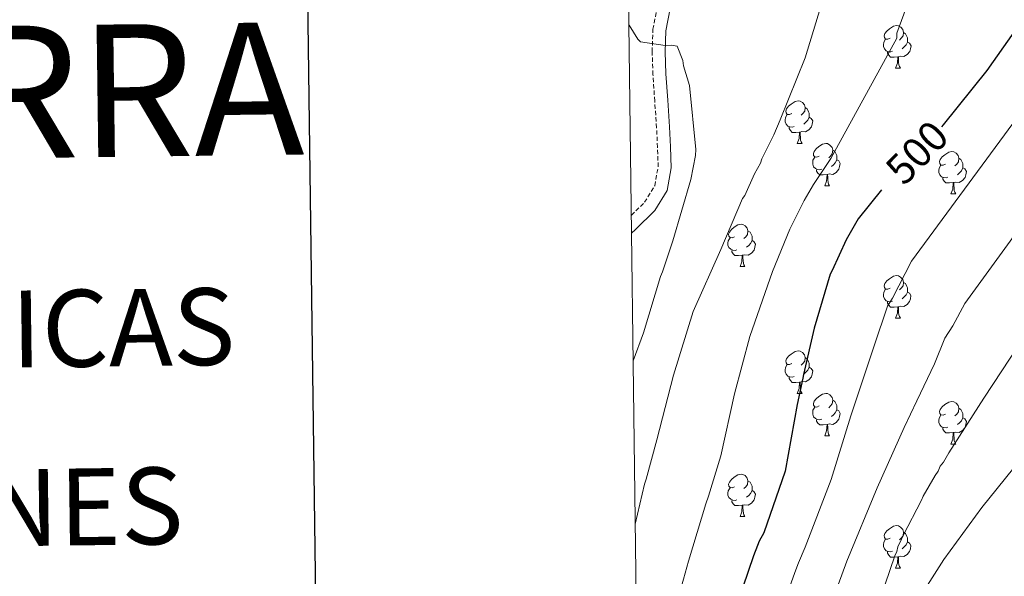
# Model space of a CAD drawing. Units: metres. Extents: x 585805 to 590298, y 4751710 to 4754737.
# Drawn here: x 586548 to 586780, y 4754161 to 4754292 of the extents above; entities that cross this region are included whole.
import ezdxf
from ezdxf.enums import TextEntityAlignment as Align

# ---------------------------------------------------------------- set-up
doc = ezdxf.new("R2010")
doc.units = ezdxf.units.M
doc.header["$MEASUREMENT"] = 0
doc.linetypes.add('TRAZOSX2', pattern=[1.5, 1, -0.5])
for name, color, linetype, lineweight in [('Level 21', 19, 'Continuous', 0), ('Level 36', 19, 'Continuous', 40), ('Level 4', 36, 'Continuous', 30), ('Level 41', 19, 'Continuous', 0), ('Level 5', 36, 'Continuous', 0), ('Level 61', 19, 'Continuous', 0), ('Level 63', 7, 'Continuous', 0)]:
    doc.layers.add(name, color=color, linetype=linetype, lineweight=lineweight)
doc.styles.add('Arial', font='ARIAL.TTF', dxfattribs={"height": 0.2})

msp = doc.modelspace()

# ---------------------------------------------------------------- linework, layer by layer
at = {"layer": 'Level 21', "color": 19, "linetype": 'TRAZOSX2', "lineweight": 0}
msp.add_polyline3d([(586692.11, 4754245.88, 480.46), (586695.21, 4754248.95, 481), (586697.61, 4754252.86, 481.51), (586698.41, 4754257.33, 482.02), (586698.27, 4754261.93, 482.6), (586698.03, 4754266.55, 483.18), (586697.61, 4754272.82, 483.64), (586697.19, 4754279.09, 484.07), (586697, 4754284.45, 484.94), (586697.19, 4754289.78, 485.86), (586698.26, 4754295.41, 486.36)], dxfattribs=at)
at = {"layer": 'Level 21', "color": 19, "linetype": 'Continuous', "lineweight": 0}
msp.add_polyline3d([(586692.16, 4754241.69, 480.11), (586693.1, 4754242.55, 480.27), (586697.63, 4754247.03, 481), (586700.53, 4754251.75, 481.51), (586701.48, 4754257.11, 482.02), (586701.33, 4754262.06, 482.6), (586701.09, 4754266.73, 483.18), (586700.67, 4754273.03, 483.64), (586700.26, 4754279.25, 484.07), (586700.07, 4754284.45, 484.94), (586700.25, 4754289.44, 485.86), (586701.24, 4754294.68, 486.36)], dxfattribs=at)
at = {"layer": 'Level 36', "color": 92, "linetype": 'Continuous', "lineweight": 0}
for points in [[(586753.11, 4754287.67, 0.01), (586752.58, 4754287.41, 0.01), (586752.05, 4754287.46, 0.01), (586751.79, 4754287.83, 0.01), (586751.73, 4754288.26, 0.01), (586751.89, 4754288.78, 0.01), (586752.37, 4754289.37, 0.01), (586753.01, 4754289.9, 0.01), (586753.91, 4754290.49, 0.01), (586754.65, 4754290.65, 0.01), (586755.07, 4754290.59, 0.01), (586755.61, 4754290.28, 0.01), (586756.13, 4754289.69, 0.01), (586756.29, 4754289.05, 0.01), (586756.19, 4754288.2, 0.01), (586755.76, 4754287.67, 0.01), (586755.34, 4754287.25, 0.01)], [(586753.69, 4754284.59, 0.01), (586753.27, 4754284.43, 0.01), (586752.69, 4754284.49, 0.01), (586752.21, 4754284.7, 0.01), (586751.79, 4754285.13, 0.01), (586751.57, 4754285.71, 0.01), (586751.57, 4754286.13, 0.01), (586751.63, 4754286.72, 0.01), (586752.05, 4754287.41, 0.01)], [(586756.29, 4754289.05, 0.01), (586756.77, 4754288.74, 0.01), (586757.09, 4754288.1, 0.01), (586757.25, 4754287.78, 0.01), (586757.25, 4754287.2, 0.01), (586757.25, 4754286.77, 0.01), (586756.87, 4754286.08, 0.01), (586756.45, 4754285.6, 0.01), (586755.97, 4754285.18, 0.01)], [(586757.25, 4754286.77, 0.01), (586757.7, 4754286.52, 0.01), (586758.05, 4754285.91, 0.01), (586757.93, 4754285.18, 0.01), (586757.73, 4754284.54, 0.01), (586757.14, 4754283.8, 0.01), (586756.35, 4754283.32, 0.01), (586755.49, 4754283.43, 0.01), (586755.07, 4754283.3, 0.01)], [(586754.95, 4754283.3, 0.01), (586754.07, 4754283.21, 0.01), (586753.22, 4754283.21, 0.01), (586752.79, 4754283.64, 0.01), (586752.47, 4754284.12, 0.01), (586752.47, 4754284.43, 0.01)], [(586754.41, 4754280.61, 0.01), (586754.85, 4754281.77, 0.01), (586754.95, 4754283.3, 0.01), (586755.07, 4754283.3, 0.01), (586755.1, 4754282.71, 0.01), (586755.13, 4754282.03, 0.01), (586755.21, 4754281.41, 0.01), (586755.32, 4754281.01, 0.01), (586755.53, 4754280.61, 0.01)], [(586754.41, 4754280.61, 0.01), (586755.53, 4754280.61, 0.01)], [(586729.92, 4754269.91, 0.01), (586729.39, 4754269.64, 0.01), (586728.86, 4754269.69, 0.01), (586728.6, 4754270.07, 0.01), (586728.54, 4754270.49, 0.01), (586728.7, 4754271.01, 0.01), (586729.18, 4754271.61, 0.01), (586729.82, 4754272.13, 0.01), (586730.72, 4754272.72, 0.01), (586731.46, 4754272.88, 0.01), (586731.89, 4754272.83, 0.01), (586732.42, 4754272.51, 0.01), (586732.95, 4754271.93, 0.01), (586733.11, 4754271.29, 0.01), (586733, 4754270.43, 0.01), (586732.57, 4754269.91, 0.01), (586732.15, 4754269.48, 0.01)], [(586733.11, 4754271.29, 0.01), (586733.58, 4754270.97, 0.01), (586733.9, 4754270.33, 0.01), (586734.06, 4754270.01, 0.01), (586734.06, 4754269.43, 0.01), (586734.06, 4754269.01, 0.01), (586733.69, 4754268.31, 0.01), (586733.27, 4754267.83, 0.01), (586732.79, 4754267.41, 0.01)], [(586730.51, 4754266.83, 0.01), (586730.08, 4754266.67, 0.01), (586729.5, 4754266.73, 0.01), (586729.02, 4754266.93, 0.01), (586728.6, 4754267.36, 0.01), (586728.38, 4754267.95, 0.01), (586728.38, 4754268.37, 0.01), (586728.44, 4754268.95, 0.01), (586728.86, 4754269.64, 0.01)], [(586734.06, 4754269.01, 0.01), (586734.51, 4754268.75, 0.01), (586734.86, 4754268.14, 0.01), (586734.75, 4754267.41, 0.01), (586734.54, 4754266.77, 0.01), (586733.95, 4754266.03, 0.01), (586733.16, 4754265.55, 0.01), (586732.31, 4754265.66, 0.01), (586731.88, 4754265.53, 0.01)], [(586731.77, 4754265.53, 0.01), (586730.88, 4754265.45, 0.01), (586730.03, 4754265.45, 0.01), (586729.61, 4754265.87, 0.01), (586729.29, 4754266.35, 0.01), (586729.29, 4754266.67, 0.01)], [(586731.22, 4754262.85, 0.01), (586731.66, 4754264.01, 0.01), (586731.77, 4754265.53, 0.01), (586731.88, 4754265.53, 0.01), (586731.91, 4754264.95, 0.01), (586731.95, 4754264.26, 0.01), (586732.02, 4754263.65, 0.01), (586732.13, 4754263.25, 0.01), (586732.35, 4754262.85, 0.01)], [(586731.22, 4754262.85, 0.01), (586732.35, 4754262.85, 0.01)], [(586736.4, 4754259.87, 0.01), (586735.87, 4754259.61, 0.01), (586735.34, 4754259.66, 0.01), (586735.07, 4754260.03, 0.01), (586735.02, 4754260.45, 0.01), (586735.18, 4754260.97, 0.01), (586735.66, 4754261.57, 0.01), (586736.29, 4754262.1, 0.01), (586737.19, 4754262.69, 0.01), (586737.94, 4754262.85, 0.01), (586738.36, 4754262.79, 0.01), (586738.89, 4754262.47, 0.01), (586739.42, 4754261.89, 0.01), (586739.58, 4754261.25, 0.01), (586739.47, 4754260.4, 0.01), (586739.05, 4754259.87, 0.01), (586738.63, 4754259.45, 0.01)], [(586736.98, 4754256.79, 0.01), (586736.56, 4754256.63, 0.01), (586735.97, 4754256.69, 0.01), (586735.5, 4754256.9, 0.01), (586735.07, 4754257.33, 0.01), (586734.86, 4754257.91, 0.01), (586734.86, 4754258.33, 0.01), (586734.91, 4754258.91, 0.01), (586735.34, 4754259.61, 0.01)], [(586739.58, 4754261.25, 0.01), (586740.06, 4754260.93, 0.01), (586740.37, 4754260.29, 0.01), (586740.53, 4754259.97, 0.01), (586740.53, 4754259.39, 0.01), (586740.53, 4754258.97, 0.01), (586740.16, 4754258.28, 0.01), (586739.74, 4754257.8, 0.01), (586739.26, 4754257.38, 0.01)], [(586766.17, 4754257.97, 0.01), (586765.64, 4754257.7, 0.01), (586765.11, 4754257.75, 0.01), (586764.84, 4754258.13, 0.01), (586764.79, 4754258.55, 0.01), (586764.95, 4754259.07, 0.01), (586765.43, 4754259.67, 0.01), (586766.06, 4754260.19, 0.01), (586766.96, 4754260.78, 0.01), (586767.71, 4754260.94, 0.01), (586768.13, 4754260.89, 0.01), (586768.66, 4754260.57, 0.01), (586769.19, 4754259.99, 0.01), (586769.35, 4754259.35, 0.01), (586769.24, 4754258.49, 0.01), (586768.82, 4754257.97, 0.01), (586768.4, 4754257.54, 0.01)], [(586769.35, 4754259.35, 0.01), (586769.83, 4754259.03, 0.01), (586770.14, 4754258.39, 0.01), (586770.3, 4754258.07, 0.01), (586770.3, 4754257.49, 0.01), (586770.3, 4754257.07, 0.01), (586769.93, 4754256.37, 0.01), (586769.51, 4754255.89, 0.01), (586769.03, 4754255.47, 0.01)], [(586740.53, 4754258.97, 0.01), (586740.99, 4754258.72, 0.01), (586741.33, 4754258.11, 0.01), (586741.22, 4754257.38, 0.01), (586741.01, 4754256.74, 0.01), (586740.43, 4754256, 0.01), (586739.63, 4754255.52, 0.01), (586738.78, 4754255.63, 0.01), (586738.35, 4754255.49, 0.01)], [(586766.75, 4754254.89, 0.01), (586766.33, 4754254.73, 0.01), (586765.74, 4754254.79, 0.01), (586765.27, 4754254.99, 0.01), (586764.84, 4754255.42, 0.01), (586764.63, 4754256.01, 0.01), (586764.63, 4754256.43, 0.01), (586764.68, 4754257.01, 0.01), (586765.11, 4754257.7, 0.01)], [(586770.3, 4754257.07, 0.01), (586770.76, 4754256.81, 0.01), (586771.1, 4754256.2, 0.01), (586770.99, 4754255.47, 0.01), (586770.78, 4754254.83, 0.01), (586770.2, 4754254.09, 0.01), (586769.4, 4754253.61, 0.01), (586768.55, 4754253.72, 0.01), (586768.12, 4754253.59, 0.01)], [(586738.24, 4754255.49, 0.01), (586737.35, 4754255.41, 0.01), (586736.51, 4754255.41, 0.01), (586736.08, 4754255.84, 0.01), (586735.76, 4754256.31, 0.01), (586735.76, 4754256.63, 0.01)], [(586737.7, 4754252.81, 0.01), (586738.13, 4754253.97, 0.01), (586738.24, 4754255.49, 0.01), (586738.35, 4754255.49, 0.01), (586738.39, 4754254.91, 0.01), (586738.42, 4754254.23, 0.01), (586738.49, 4754253.61, 0.01), (586738.61, 4754253.21, 0.01), (586738.82, 4754252.81, 0.01)], [(586768.01, 4754253.59, 0.01), (586767.12, 4754253.51, 0.01), (586766.28, 4754253.51, 0.01), (586765.85, 4754253.93, 0.01), (586765.53, 4754254.41, 0.01), (586765.53, 4754254.73, 0.01)], [(586737.7, 4754252.81, 0.01), (586738.82, 4754252.81, 0.01)], [(586767.47, 4754250.91, 0.01), (586767.9, 4754252.07, 0.01), (586768.01, 4754253.59, 0.01), (586768.12, 4754253.59, 0.01), (586768.16, 4754253.01, 0.01), (586768.19, 4754252.32, 0.01), (586768.26, 4754251.71, 0.01), (586768.38, 4754251.31, 0.01), (586768.59, 4754250.91, 0.01)], [(586767.47, 4754250.91, 0.01), (586768.59, 4754250.91, 0.01)], [(586716.42, 4754240.82, 0.01), (586715.89, 4754240.56, 0.01), (586715.36, 4754240.61, 0.01), (586715.09, 4754240.98, 0.01), (586715.04, 4754241.41, 0.01), (586715.2, 4754241.93, 0.01), (586715.68, 4754242.52, 0.01), (586716.31, 4754243.05, 0.01), (586717.21, 4754243.64, 0.01), (586717.96, 4754243.8, 0.01), (586718.38, 4754243.74, 0.01), (586718.91, 4754243.43, 0.01), (586719.44, 4754242.84, 0.01), (586719.6, 4754242.2, 0.01), (586719.49, 4754241.35, 0.01), (586719.07, 4754240.82, 0.01), (586718.65, 4754240.4, 0.01)], [(586719.6, 4754242.2, 0.01), (586720.08, 4754241.89, 0.01), (586720.39, 4754241.25, 0.01), (586720.55, 4754240.93, 0.01), (586720.55, 4754240.35, 0.01), (586720.55, 4754239.92, 0.01), (586720.18, 4754239.23, 0.01), (586719.76, 4754238.75, 0.01), (586719.28, 4754238.33, 0.01)], [(586717, 4754237.74, 0.01), (586716.58, 4754237.58, 0.01), (586715.99, 4754237.64, 0.01), (586715.52, 4754237.85, 0.01), (586715.09, 4754238.28, 0.01), (586714.88, 4754238.86, 0.01), (586714.88, 4754239.28, 0.01), (586714.93, 4754239.87, 0.01), (586715.36, 4754240.56, 0.01)], [(586720.55, 4754239.92, 0.01), (586721.01, 4754239.67, 0.01), (586721.35, 4754239.06, 0.01), (586721.24, 4754238.33, 0.01), (586721.03, 4754237.69, 0.01), (586720.45, 4754236.95, 0.01), (586719.65, 4754236.47, 0.01), (586718.8, 4754236.58, 0.01), (586718.37, 4754236.45, 0.01)], [(586718.26, 4754236.45, 0.01), (586717.37, 4754236.36, 0.01), (586716.53, 4754236.36, 0.01), (586716.1, 4754236.79, 0.01), (586715.78, 4754237.27, 0.01), (586715.78, 4754237.58, 0.01)], [(586717.72, 4754233.76, 0.01), (586718.15, 4754234.92, 0.01), (586718.26, 4754236.45, 0.01), (586718.37, 4754236.45, 0.01), (586718.41, 4754235.86, 0.01), (586718.44, 4754235.18, 0.01), (586718.51, 4754234.56, 0.01), (586718.63, 4754234.16, 0.01), (586718.84, 4754233.76, 0.01)], [(586717.72, 4754233.76, 0.01), (586718.84, 4754233.76, 0.01)], [(586753.11, 4754228.68, 0.01), (586752.58, 4754228.42, 0.01), (586752.05, 4754228.47, 0.01), (586751.78, 4754228.84, 0.01), (586751.73, 4754229.27, 0.01), (586751.89, 4754229.79, 0.01), (586752.37, 4754230.38, 0.01), (586753, 4754230.91, 0.01), (586753.9, 4754231.5, 0.01), (586754.65, 4754231.66, 0.01), (586755.07, 4754231.6, 0.01), (586755.6, 4754231.29, 0.01), (586756.13, 4754230.7, 0.01), (586756.29, 4754230.06, 0.01), (586756.18, 4754229.21, 0.01), (586755.76, 4754228.68, 0.01), (586755.34, 4754228.26, 0.01)], [(586756.29, 4754230.06, 0.01), (586756.77, 4754229.75, 0.01), (586757.08, 4754229.11, 0.01), (586757.24, 4754228.79, 0.01), (586757.24, 4754228.21, 0.01), (586757.24, 4754227.78, 0.01), (586756.87, 4754227.09, 0.01), (586756.45, 4754226.61, 0.01), (586755.97, 4754226.19, 0.01)], [(586753.69, 4754225.6, 0.01), (586753.27, 4754225.44, 0.01), (586752.68, 4754225.5, 0.01), (586752.21, 4754225.71, 0.01), (586751.78, 4754226.14, 0.01), (586751.57, 4754226.72, 0.01), (586751.57, 4754227.14, 0.01), (586751.62, 4754227.73, 0.01), (586752.05, 4754228.42, 0.01)], [(586757.24, 4754227.78, 0.01), (586757.7, 4754227.53, 0.01), (586758.04, 4754226.92, 0.01), (586757.93, 4754226.19, 0.01), (586757.72, 4754225.55, 0.01), (586757.14, 4754224.81, 0.01), (586756.34, 4754224.33, 0.01), (586755.49, 4754224.44, 0.01), (586755.06, 4754224.31, 0.01)], [(586754.95, 4754224.31, 0.01), (586754.06, 4754224.22, 0.01), (586753.22, 4754224.22, 0.01), (586752.79, 4754224.65, 0.01), (586752.47, 4754225.13, 0.01), (586752.47, 4754225.44, 0.01)], [(586754.41, 4754221.62, 0.01), (586754.84, 4754222.78, 0.01), (586754.95, 4754224.31, 0.01), (586755.06, 4754224.31, 0.01), (586755.1, 4754223.72, 0.01), (586755.13, 4754223.04, 0.01), (586755.2, 4754222.42, 0.01), (586755.32, 4754222.02, 0.01), (586755.53, 4754221.62, 0.01)], [(586754.41, 4754221.62, 0.01), (586755.53, 4754221.62, 0.01)], [(586729.92, 4754210.91, 0.01), (586729.39, 4754210.65, 0.01), (586728.86, 4754210.7, 0.01), (586728.6, 4754211.07, 0.01), (586728.54, 4754211.5, 0.01), (586728.7, 4754212.02, 0.01), (586729.18, 4754212.61, 0.01), (586729.82, 4754213.14, 0.01), (586730.72, 4754213.73, 0.01), (586731.46, 4754213.89, 0.01), (586731.89, 4754213.83, 0.01), (586732.42, 4754213.52, 0.01), (586732.95, 4754212.93, 0.01), (586733.11, 4754212.29, 0.01), (586733, 4754211.44, 0.01), (586732.57, 4754210.91, 0.01), (586732.15, 4754210.49, 0.01)], [(586730.51, 4754207.83, 0.01), (586730.08, 4754207.67, 0.01), (586729.5, 4754207.73, 0.01), (586729.02, 4754207.94, 0.01), (586728.6, 4754208.37, 0.01), (586728.38, 4754208.95, 0.01), (586728.38, 4754209.37, 0.01), (586728.44, 4754209.96, 0.01), (586728.86, 4754210.65, 0.01)], [(586733.11, 4754212.29, 0.01), (586733.58, 4754211.98, 0.01), (586733.9, 4754211.34, 0.01), (586734.06, 4754211.02, 0.01), (586734.06, 4754210.44, 0.01), (586734.06, 4754210.01, 0.01), (586733.69, 4754209.32, 0.01), (586733.27, 4754208.84, 0.01), (586732.79, 4754208.42, 0.01)], [(586734.06, 4754210.01, 0.01), (586734.51, 4754209.76, 0.01), (586734.86, 4754209.15, 0.01), (586734.75, 4754208.42, 0.01), (586734.54, 4754207.78, 0.01), (586733.95, 4754207.04, 0.01), (586733.16, 4754206.56, 0.01), (586732.31, 4754206.67, 0.01), (586731.88, 4754206.54, 0.01)], [(586731.77, 4754206.54, 0.01), (586730.88, 4754206.45, 0.01), (586730.03, 4754206.45, 0.01), (586729.61, 4754206.88, 0.01), (586729.29, 4754207.36, 0.01), (586729.29, 4754207.67, 0.01)], [(586731.22, 4754203.85, 0.01), (586731.66, 4754205.01, 0.01), (586731.77, 4754206.54, 0.01), (586731.88, 4754206.54, 0.01), (586731.91, 4754205.95, 0.01), (586731.95, 4754205.27, 0.01), (586732.02, 4754204.65, 0.01), (586732.13, 4754204.25, 0.01), (586732.35, 4754203.85, 0.01)], [(586731.22, 4754203.85, 0.01), (586732.35, 4754203.85, 0.01)], [(586736.4, 4754200.88, 0.01), (586735.87, 4754200.61, 0.01), (586735.34, 4754200.67, 0.01), (586735.07, 4754201.04, 0.01), (586735.02, 4754201.46, 0.01), (586735.18, 4754201.98, 0.01), (586735.66, 4754202.58, 0.01), (586736.29, 4754203.11, 0.01), (586737.19, 4754203.69, 0.01), (586737.94, 4754203.85, 0.01), (586738.36, 4754203.8, 0.01), (586738.89, 4754203.48, 0.01), (586739.42, 4754202.9, 0.01), (586739.58, 4754202.26, 0.01), (586739.47, 4754201.41, 0.01), (586739.05, 4754200.88, 0.01), (586738.63, 4754200.45, 0.01)], [(586739.58, 4754202.26, 0.01), (586740.06, 4754201.94, 0.01), (586740.37, 4754201.3, 0.01), (586740.53, 4754200.98, 0.01), (586740.53, 4754200.4, 0.01), (586740.53, 4754199.98, 0.01), (586740.16, 4754199.29, 0.01), (586739.74, 4754198.81, 0.01), (586739.26, 4754198.39, 0.01)], [(586766.17, 4754198.97, 0.01), (586765.64, 4754198.71, 0.01), (586765.11, 4754198.76, 0.01), (586764.84, 4754199.13, 0.01), (586764.79, 4754199.56, 0.01), (586764.95, 4754200.08, 0.01), (586765.43, 4754200.67, 0.01), (586766.06, 4754201.2, 0.01), (586766.96, 4754201.79, 0.01), (586767.71, 4754201.95, 0.01), (586768.13, 4754201.89, 0.01), (586768.66, 4754201.58, 0.01), (586769.19, 4754200.99, 0.01), (586769.35, 4754200.35, 0.01), (586769.24, 4754199.5, 0.01), (586768.82, 4754198.97, 0.01), (586768.4, 4754198.55, 0.01)], [(586736.98, 4754197.8, 0.01), (586736.56, 4754197.64, 0.01), (586735.97, 4754197.7, 0.01), (586735.5, 4754197.91, 0.01), (586735.07, 4754198.33, 0.01), (586734.86, 4754198.92, 0.01), (586734.86, 4754199.34, 0.01), (586734.91, 4754199.92, 0.01), (586735.34, 4754200.61, 0.01)], [(586740.53, 4754199.98, 0.01), (586740.99, 4754199.73, 0.01), (586741.33, 4754199.11, 0.01), (586741.22, 4754198.39, 0.01), (586741.01, 4754197.75, 0.01), (586740.43, 4754197.01, 0.01), (586739.63, 4754196.53, 0.01), (586738.78, 4754196.63, 0.01), (586738.35, 4754196.5, 0.01)], [(586769.35, 4754200.35, 0.01), (586769.83, 4754200.04, 0.01), (586770.14, 4754199.4, 0.01), (586770.3, 4754199.08, 0.01), (586770.3, 4754198.5, 0.01), (586770.3, 4754198.07, 0.01), (586769.93, 4754197.38, 0.01), (586769.51, 4754196.9, 0.01), (586769.03, 4754196.48, 0.01)], [(586738.24, 4754196.5, 0.01), (586737.35, 4754196.42, 0.01), (586736.51, 4754196.42, 0.01), (586736.08, 4754196.85, 0.01), (586735.76, 4754197.32, 0.01), (586735.76, 4754197.64, 0.01)], [(586766.75, 4754195.89, 0.01), (586766.33, 4754195.73, 0.01), (586765.74, 4754195.79, 0.01), (586765.27, 4754196, 0.01), (586764.84, 4754196.43, 0.01), (586764.63, 4754197.01, 0.01), (586764.63, 4754197.43, 0.01), (586764.68, 4754198.02, 0.01), (586765.11, 4754198.71, 0.01)], [(586770.3, 4754198.07, 0.01), (586770.76, 4754197.82, 0.01), (586771.1, 4754197.21, 0.01), (586770.99, 4754196.48, 0.01), (586770.78, 4754195.84, 0.01), (586770.2, 4754195.1, 0.01), (586769.4, 4754194.62, 0.01), (586768.55, 4754194.73, 0.01), (586768.12, 4754194.6, 0.01)], [(586737.7, 4754193.82, 0.01), (586738.13, 4754194.98, 0.01), (586738.24, 4754196.5, 0.01), (586738.35, 4754196.5, 0.01), (586738.39, 4754195.92, 0.01), (586738.42, 4754195.23, 0.01), (586738.49, 4754194.62, 0.01), (586738.61, 4754194.22, 0.01), (586738.82, 4754193.82, 0.01)], [(586768.01, 4754194.6, 0.01), (586767.12, 4754194.51, 0.01), (586766.28, 4754194.51, 0.01), (586765.85, 4754194.94, 0.01), (586765.53, 4754195.42, 0.01), (586765.53, 4754195.73, 0.01)], [(586767.47, 4754191.91, 0.01), (586767.9, 4754193.07, 0.01), (586768.01, 4754194.6, 0.01), (586768.12, 4754194.6, 0.01), (586768.16, 4754194.01, 0.01), (586768.19, 4754193.33, 0.01), (586768.26, 4754192.71, 0.01), (586768.38, 4754192.31, 0.01), (586768.59, 4754191.91, 0.01)], [(586737.7, 4754193.82, 0.01), (586738.82, 4754193.82, 0.01)], [(586767.47, 4754191.91, 0.01), (586768.59, 4754191.91, 0.01)], [(586716.42, 4754181.83, 0.01), (586715.89, 4754181.57, 0.01), (586715.36, 4754181.62, 0.01), (586715.09, 4754181.99, 0.01), (586715.04, 4754182.42, 0.01), (586715.2, 4754182.94, 0.01), (586715.68, 4754183.53, 0.01), (586716.31, 4754184.06, 0.01), (586717.21, 4754184.65, 0.01), (586717.96, 4754184.81, 0.01), (586718.38, 4754184.75, 0.01), (586718.91, 4754184.44, 0.01), (586719.44, 4754183.85, 0.01), (586719.6, 4754183.21, 0.01), (586719.49, 4754182.36, 0.01), (586719.07, 4754181.83, 0.01), (586718.65, 4754181.41, 0.01)], [(586719.6, 4754183.21, 0.01), (586720.08, 4754182.9, 0.01), (586720.39, 4754182.26, 0.01), (586720.55, 4754181.94, 0.01), (586720.55, 4754181.36, 0.01), (586720.55, 4754180.93, 0.01), (586720.18, 4754180.24, 0.01), (586719.76, 4754179.76, 0.01), (586719.28, 4754179.34, 0.01)], [(586717, 4754178.75, 0.01), (586716.58, 4754178.59, 0.01), (586715.99, 4754178.65, 0.01), (586715.52, 4754178.86, 0.01), (586715.09, 4754179.29, 0.01), (586714.88, 4754179.87, 0.01), (586714.88, 4754180.29, 0.01), (586714.93, 4754180.88, 0.01), (586715.36, 4754181.57, 0.01)], [(586720.55, 4754180.93, 0.01), (586721.01, 4754180.68, 0.01), (586721.35, 4754180.07, 0.01), (586721.24, 4754179.34, 0.01), (586721.03, 4754178.7, 0.01), (586720.45, 4754177.96, 0.01), (586719.65, 4754177.48, 0.01), (586718.8, 4754177.59, 0.01), (586718.37, 4754177.46, 0.01)], [(586718.26, 4754177.46, 0.01), (586717.37, 4754177.37, 0.01), (586716.53, 4754177.37, 0.01), (586716.1, 4754177.8, 0.01), (586715.78, 4754178.28, 0.01), (586715.78, 4754178.59, 0.01)], [(586717.72, 4754174.77, 0.01), (586718.15, 4754175.93, 0.01), (586718.26, 4754177.46, 0.01), (586718.37, 4754177.46, 0.01), (586718.41, 4754176.87, 0.01), (586718.44, 4754176.19, 0.01), (586718.51, 4754175.57, 0.01), (586718.63, 4754175.17, 0.01), (586718.84, 4754174.77, 0.01)], [(586717.72, 4754174.77, 0.01), (586718.84, 4754174.77, 0.01)], [(586753.11, 4754169.69, 0.01), (586752.58, 4754169.43, 0.01), (586752.05, 4754169.48, 0.01), (586751.78, 4754169.85, 0.01), (586751.73, 4754170.28, 0.01), (586751.89, 4754170.8, 0.01), (586752.37, 4754171.39, 0.01), (586753, 4754171.92, 0.01), (586753.9, 4754172.51, 0.01), (586754.65, 4754172.67, 0.01), (586755.07, 4754172.61, 0.01), (586755.6, 4754172.3, 0.01), (586756.13, 4754171.71, 0.01), (586756.29, 4754171.07, 0.01), (586756.18, 4754170.22, 0.01), (586755.76, 4754169.69, 0.01), (586755.34, 4754169.27, 0.01)], [(586756.29, 4754171.07, 0.01), (586756.77, 4754170.76, 0.01), (586757.08, 4754170.12, 0.01), (586757.24, 4754169.8, 0.01), (586757.24, 4754169.22, 0.01), (586757.24, 4754168.79, 0.01), (586756.87, 4754168.1, 0.01), (586756.45, 4754167.62, 0.01), (586755.97, 4754167.2, 0.01)], [(586753.69, 4754166.61, 0.01), (586753.27, 4754166.45, 0.01), (586752.68, 4754166.51, 0.01), (586752.21, 4754166.72, 0.01), (586751.78, 4754167.15, 0.01), (586751.57, 4754167.73, 0.01), (586751.57, 4754168.15, 0.01), (586751.62, 4754168.74, 0.01), (586752.05, 4754169.43, 0.01)], [(586757.24, 4754168.79, 0.01), (586757.7, 4754168.54, 0.01), (586758.04, 4754167.93, 0.01), (586757.93, 4754167.2, 0.01), (586757.72, 4754166.56, 0.01), (586757.14, 4754165.82, 0.01), (586756.34, 4754165.34, 0.01), (586755.49, 4754165.45, 0.01), (586755.06, 4754165.32, 0.01)], [(586754.95, 4754165.32, 0.01), (586754.06, 4754165.23, 0.01), (586753.22, 4754165.23, 0.01), (586752.79, 4754165.66, 0.01), (586752.47, 4754166.14, 0.01), (586752.47, 4754166.45, 0.01)], [(586754.41, 4754162.63, 0.01), (586754.84, 4754163.79, 0.01), (586754.95, 4754165.32, 0.01), (586755.06, 4754165.32, 0.01), (586755.1, 4754164.73, 0.01), (586755.13, 4754164.05, 0.01), (586755.2, 4754163.43, 0.01), (586755.32, 4754163.03, 0.01), (586755.53, 4754162.63, 0.01)], [(586754.41, 4754162.63, 0.01), (586755.53, 4754162.63, 0.01)]]:
    msp.add_polyline3d(points, dxfattribs=at)
at = {"layer": 'Level 4', "color": 36, "linetype": 'Continuous', "lineweight": 30}
for points in [[(586764.34, 4754427.41, 500.01), (586764.25, 4754427.01, 500.01), (586763.93, 4754423.11, 500.01), (586764.31, 4754415.3, 500.01), (586764.57, 4754414.15, 500.01), (586766.23, 4754409.54, 500.01), (586768.28, 4754405.89, 500.01), (586774.04, 4754399.75, 500.01), (586774.75, 4754399.36, 500.01), (586786.33, 4754390.6, 500.01), (586786.78, 4754388.93, 500.01), (586790.62, 4754373.76, 500.01), (586790.62, 4754372.8, 500.01), (586789.34, 4754357.57, 500.01), (586787.74, 4754342.34, 500.01), (586787.74, 4754340.8, 500.01), (586787.8, 4754325.7, 500.01), (586787.48, 4754310.02, 500.01), (586785.75, 4754294.21, 500.01), (586784.76, 4754292.57, 500.01), (586775.96, 4754280.03, 500.01), (586765.65, 4754267.23, 500.01), (586765.23, 4754266.76, 500.01)], [(586751.06, 4754251.86, 500.01), (586745.62, 4754245.02, 500.01), (586742.78, 4754240.09, 500.01), (586739.45, 4754232.88, 500.01), (586738.96, 4754232, 500.01), (586735.19, 4754219.26, 500.01), (586732.66, 4754208.29, 500.01), (586732.54, 4754207.41, 500.01), (586731.22, 4754201.24, 500.01), (586728.36, 4754185.49, 500.01), (586723.35, 4754170.97, 500.01), (586722.23, 4754168.95, 500.01), (586721.87, 4754167.94, 500.01), (586720.89, 4754165.54, 500.01), (586715.75, 4754150.53, 500.01), (586715.14, 4754149.26, 500.01), (586710.25, 4754135, 500.01), (586705.49, 4754120.75, 500.01), (586700.35, 4754106.48, 500.01), (586694.04, 4754092.83, 500.01)]]:
    msp.add_polyline3d(points, dxfattribs=at)
at = {"layer": 'Level 5', "color": 36, "linetype": 'Continuous', "lineweight": 0}
for points in [[(586759.67, 4754302.36, 495.01), (586754.68, 4754288.85, 495.01), (586754.68, 4754287.7, 495.01), (586739.16, 4754259.27, 495.01), (586735.06, 4754253.12, 495.01), (586732.84, 4754249.37, 495.01), (586730.69, 4754245.1, 495.01), (586729.45, 4754242.57, 495.01), (586725.37, 4754232.58, 495.01), (586720, 4754217.24, 495.01), (586716.44, 4754203.72, 495.01), (586713.21, 4754189.09, 495.01), (586710.26, 4754179.58, 495.01), (586709.66, 4754177.79, 495.01), (586705.53, 4754164.23, 495.01), (586704.4, 4754159.98, 495.01), (586703.41, 4754156.59, 495.01), (586698.89, 4754141.93, 495.01), (586697.91, 4754139.01, 495.01), (586696.82, 4754135.62, 495.01), (586693.78, 4754125.99, 495.01), (586693.63, 4754125.57, 495.01)], [(586737.59, 4754297.81, 490.01), (586733.09, 4754283.05, 490.01), (586727.19, 4754268.41, 490.01), (586725.72, 4754264.87, 490.01), (586722.89, 4754259.18, 490.01), (586722.52, 4754258.17, 490.01), (586721.16, 4754255.65, 490.01), (586718.82, 4754250.59, 490.01), (586718.33, 4754249.83, 490.01), (586713.16, 4754237.83, 490.01), (586706.64, 4754223.18, 490.01), (586702.01, 4754208.17, 490.01), (586698.14, 4754192.91, 490.01), (586695.59, 4754183.58, 490.01), (586695.23, 4754182.45, 490.01), (586693.03, 4754173.01, 490.01)], [(586692.54, 4754211.53, 485.01), (586694.93, 4754218.15, 485.01), (586698.95, 4754231.4, 485.01), (586699.44, 4754232.53, 485.01), (586701.88, 4754239.85, 485.01), (586706.14, 4754254.36, 485.01), (586707.21, 4754260.03, 485.01), (586707.33, 4754261.41, 485.01), (586705.79, 4754276.49, 485.01), (586704.36, 4754281.13, 485.01), (586704.22, 4754282.38, 485.01), (586702.93, 4754285.77, 485.01), (586701.55, 4754286, 485.01), (586700.04, 4754285.99, 485.01), (586694.24, 4754286.81, 485.01), (586693.61, 4754287.43, 485.01), (586691.54, 4754290.77, 485.01)], [(586790.38, 4754278.87, 505.01), (586758.19, 4754235.04, 505.01), (586753.67, 4754226.32, 505.01), (586752.5, 4754224.44, 505.01), (586749.39, 4754215.05, 505.01), (586746.06, 4754205.2, 505.01), (586743.84, 4754198.53, 505.01), (586739.2, 4754183.52, 505.01), (586733.11, 4754167.6, 505.01), (586731.55, 4754163.83, 505.01), (586730.65, 4754161.55, 505.01), (586725.54, 4754147.18, 505.01), (586724.5, 4754144.7, 505.01), (586719.77, 4754131.74, 505.01), (586714.51, 4754117.73, 505.01), (586708.47, 4754103.56, 505.01), (586700.6, 4754088.89, 505.01), (586698.95, 4754086.05, 505.01), (586694.23, 4754078.23, 505.01)], [(586792.55, 4754255, 510.01), (586770.76, 4754225.06, 510.01), (586767.89, 4754219.76, 510.01), (586766.03, 4754216.89, 510.01), (586763.6, 4754210.85, 510.01), (586759.45, 4754202.11, 510.01), (586756.45, 4754195.83, 510.01), (586750.04, 4754181.55, 510.01), (586742.88, 4754164.23, 510.01), (586740.87, 4754158.71, 510.01), (586740.41, 4754157.55, 510.01), (586735.32, 4754143.84, 510.01), (586733.87, 4754140.13, 510.01), (586729.29, 4754128.48, 510.01), (586723.53, 4754114.72, 510.01), (586716.59, 4754100.63, 510.01), (586707.51, 4754085.71, 510.01), (586705.56, 4754082.67, 510.01), (586698.7, 4754072.2, 510.01), (586694.38, 4754066.12, 510.01)], [(586783.53, 4754215.38, 515.01), (586775.23, 4754202.72, 515.01), (586766.94, 4754189.81, 515.01), (586765.7, 4754187.66, 515.01), (586764.95, 4754186.65, 515.01), (586764.46, 4754185.51, 515.01), (586763.72, 4754184.5, 515.01), (586760.88, 4754179.57, 515.01), (586760.51, 4754178.68, 515.01), (586756.19, 4754170.34, 515.01), (586755.82, 4754169.45, 515.01), (586754.96, 4754167.68, 515.01), (586754.72, 4754166.55, 515.01), (586754.23, 4754165.54, 515.01), (586749.71, 4754152.16, 515.01)], [(586783.94, 4754188.32, 520.01), (586774.75, 4754176.91, 520.01), (586765.81, 4754164.63, 520.01), (586757.39, 4754151.46, 520.01)]]:
    msp.add_polyline3d(points, dxfattribs=at)
at = {"layer": 'Level 61', "color": 19, "linetype": 'Continuous', "lineweight": 0}
msp.add_polyline3d([(586689.82, 4754426.45, 0.01), (590089.53, 4754470.19, 0.01), (590119.94, 4752156.75, 0.01), (586719.1, 4752113.03, 0.01), (586689.82, 4754426.45, 0.01)], close=True, dxfattribs=at)
at = {"layer": 'Level 63', "linetype": 'Continuous', "lineweight": 30}
msp.add_polyline3d([(586613.22, 4754477.32, 0.01), (586646.3, 4752062.59, 0.01), (590200.95, 4752111.29, 0.01), (590167.91, 4754523.03, 0.01), (586613.22, 4754477.32, 0.01)], dxfattribs=at)

# ---------------------------------------------------------------- texts
at = {"layer": 'Level 41', "color": 39, "linetype": 'Continuous', "lineweight": 0, "style": 'Arial'}
msp.add_text('500', height=7, rotation=45.9086, dxfattribs=at).set_placement((586759.44, 4754260.72, 500.01), align=Align.MIDDLE_CENTER)
at = {"layer": 'Level 63', "linetype": 'Continuous', "lineweight": 0, "style": 'Arial'}
for s, height, p in [('GOBIERNO DE NAVARRA', 31.2498, (586376.41, 4754272.79, 0.01)), ('DEPARTAMENTO DE OBRAS PÚBLICAS', 18.1499, (586379.51, 4754216.87, 0.01)), ('TRANSPORTES Y COMUNICACIONES', 18.1498, (586379.81, 4754174.72, 0.01))]:
    msp.add_text(s, height=height, rotation=0.7375, dxfattribs=at).set_placement(p, align=Align.MIDDLE_CENTER)

doc.saveas('drawing.dxf')
